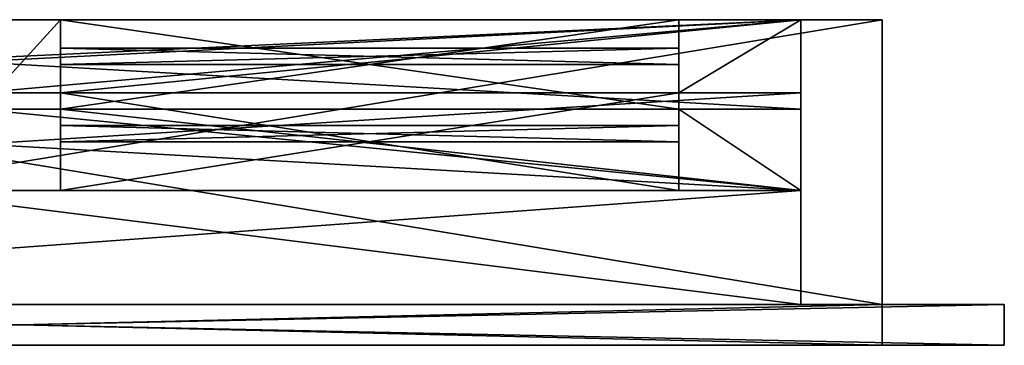
# Model space of a CAD drawing. Extents: x -179.1 to -130.7, y -1 to 7.
# Drawn here: x -154.9 to -130.7, y -1 to 7 of the extents above; entities that cross this region are included whole.
import ezdxf

# ---------------------------------------------------------------- set-up
doc = ezdxf.new("R2010")
doc.units = 0
doc.header["$LTSCALE"] = 2.54
doc.layers.get('0').update_dxf_attribs({"color": 13, "linetype": 'CONTINUOUS'})

# ---------------------------------------------------------------- blocks, each defined once
blk = doc.blocks.new('GRUPO_1')
at = {"color": 0}
for p, q in [((0, 0.4, 21.9), (15.2, 0.4, 21.9)), ((0, 0, 21.9), (0, 0.4, 21.9)), ((0, 0), (0, 0.4)), ((0, 0.4), (15.2, 0.4)), ((0, 0), (0, 0.4)), ((0, 0, 21.9), (0, 0.4, 21.9)), ((0, 0.4), (0, 0.4, 21.9)), ((0, 0.4), (15.2, 0.4)), ((0, 0.4), (0, 0.4, 21.9)), ((0, 0.4, 21.9), (15.2, 0.4, 21.9)), ((15.2, 0.4), (15.2, 0)), ((15.2, 0.4), (15.2, 0.4, 21.9)), ((15.2, 0.4, 21.9), (15.2, 0, 21.9)), ((15.2, 0.4, 21.9), (15.2, 0, 21.9)), ((15.2, 0.4), (15.2, 0)), ((15.2, 0.4), (15.2, 0.4, 21.9)), ((15.2, 0), (0, 0)), ((15.2, 0, 21.9), (0, 0, 21.9)), ((0, 0), (0, 0, 21.9)), ((15.2, 0, 21.9), (0, 0, 21.9)), ((15.2, 0), (0, 0)), ((0, 0), (0, 0, 21.9)), ((15.2, 0), (15.2, 0, 21.9)), ((15.2, 0), (15.2, 0, 21.9))]:
    blk.add_line(p, q, dxfattribs=at)
at = {"color": 7}
mesh = blk.add_polyface(dxfattribs=at)
corners = [(15.2, 0, 21.9), (0, 0.4, 21.9), (0, 0, 21.9), (15.2, 0.4, 21.9)]
mesh.append_faces([[corners[k] for k in face] for face in [(0, 1, 2), (1, 0, 3)]], dxfattribs={"vtx0": -1, "color": 7})
mesh = blk.add_polyface(dxfattribs=at)
corners = [(15.2, 0.4), (0, 0), (0, 0.4), (15.2, 0)]
mesh.append_faces([[corners[k] for k in face] for face in [(0, 1, 2), (1, 0, 3)]], dxfattribs={"vtx0": -1, "color": 7})
mesh = blk.add_polyface(dxfattribs=at)
corners = [(0, 0.4, 21.9), (0, 0), (0, 0, 21.9), (0, 0.4)]
mesh.append_faces([[corners[k] for k in face] for face in [(0, 1, 2), (1, 0, 3)]], dxfattribs={"vtx0": -1, "color": 7})
mesh = blk.add_polyface(dxfattribs=at)
corners = [(0, 0.4, 21.9), (15.2, 0.4), (0, 0.4), (15.2, 0.4, 21.9)]
mesh.append_faces([[corners[k] for k in face] for face in [(0, 1, 2), (1, 0, 3)]], dxfattribs={"vtx0": -1, "color": 7})
mesh = blk.add_polyface(dxfattribs=at)
corners = [(15.2, 0.4), (15.2, 0, 21.9), (15.2, 0), (15.2, 0.4, 21.9)]
mesh.append_faces([[corners[k] for k in face] for face in [(0, 1, 2), (1, 0, 3)]], dxfattribs={"vtx0": -1, "color": 7})
mesh = blk.add_polyface(dxfattribs=at)
corners = [(15.2, 0, 21.9), (0, 0), (15.2, 0), (0, 0, 21.9)]
mesh.append_faces([[corners[k] for k in face] for face in [(0, 1, 2), (1, 0, 3)]], dxfattribs={"vtx0": -1, "color": 7})
blk = doc.blocks.new('GRUPO_2')
at = {"color": 0}
for p, q in [((0, 0.4, 23.3), (15.2, 0.4, 23.3)), ((0, 0, 23.3), (0, 0.4, 23.3)), ((0, 0.4), (15.2, 0.4)), ((0, 0.4), (0, 0.4, 23.3)), ((0, 0.4, 23.3), (15.2, 0.4, 23.3)), ((0, 0), (0, 0.4)), ((0, 0, 23.3), (0, 0.4, 23.3)), ((0, 0.4), (0, 0.4, 23.3)), ((0, 0), (0, 0.4)), ((0, 0.4), (15.2, 0.4)), ((15.2, 0.4, 23.3), (15.2, 0, 23.3)), ((15.2, 0.4), (15.2, 0.4, 23.3)), ((15.2, 0.4), (15.2, 0)), ((15.2, 0.4), (15.2, 0)), ((15.2, 0.4), (15.2, 0.4, 23.3)), ((15.2, 0.4, 23.3), (15.2, 0, 23.3)), ((15.2, 0, 23.3), (0, 0, 23.3)), ((15.2, 0), (0, 0)), ((15.2, 0, 23.3), (0, 0, 23.3)), ((0, 0), (0, 0, 23.3)), ((0, 0), (0, 0, 23.3)), ((15.2, 0), (0, 0)), ((15.2, 0), (15.2, 0, 23.3)), ((15.2, 0), (15.2, 0, 23.3))]:
    blk.add_line(p, q, dxfattribs=at)
at = {"color": 7}
mesh = blk.add_polyface(dxfattribs=at)
corners = [(15.2, 0, 23.3), (0, 0.4, 23.3), (0, 0, 23.3), (15.2, 0.4, 23.3)]
mesh.append_faces([[corners[k] for k in face] for face in [(0, 1, 2), (1, 0, 3)]], dxfattribs={"vtx0": -1, "color": 7})
mesh = blk.add_polyface(dxfattribs=at)
corners = [(0, 0.4, 23.3), (15.2, 0.4), (0, 0.4), (15.2, 0.4, 23.3)]
mesh.append_faces([[corners[k] for k in face] for face in [(0, 1, 2), (1, 0, 3)]], dxfattribs={"vtx0": -1, "color": 7})
mesh = blk.add_polyface(dxfattribs=at)
corners = [(0, 0.4, 23.3), (0, 0), (0, 0, 23.3), (0, 0.4)]
mesh.append_faces([[corners[k] for k in face] for face in [(0, 1, 2), (1, 0, 3)]], dxfattribs={"vtx0": -1, "color": 7})
mesh = blk.add_polyface(dxfattribs=at)
corners = [(15.2, 0.4), (0, 0), (0, 0.4), (15.2, 0)]
mesh.append_faces([[corners[k] for k in face] for face in [(0, 1, 2), (1, 0, 3)]], dxfattribs={"vtx0": -1, "color": 7})
mesh = blk.add_polyface(dxfattribs=at)
corners = [(15.2, 0.4), (15.2, 0, 23.3), (15.2, 0), (15.2, 0.4, 23.3)]
mesh.append_faces([[corners[k] for k in face] for face in [(0, 1, 2), (1, 0, 3)]], dxfattribs={"vtx0": -1, "color": 7})
mesh = blk.add_polyface(dxfattribs=at)
corners = [(15.2, 0, 23.3), (0, 0), (15.2, 0), (0, 0, 23.3)]
mesh.append_faces([[corners[k] for k in face] for face in [(0, 1, 2), (1, 0, 3)]], dxfattribs={"vtx0": -1, "color": 7})

msp = doc.modelspace()

# ---------------------------------------------------------------- linework, layer by layer
at = {"color": 0}
for p, q in [((-176.142, 7, 27.521), (-133.742, 7, 27.521)), ((-133.742, 7, -79.879), (-176.142, 7, -79.879)), ((-176.142, 7, 27.521), (-133.742, 7, 27.521)), ((-133.742, 7, -79.879), (-176.142, 7, -79.879)), ((-135.742, 7, -77.879), (-174.142, 7, -77.879)), ((-174.142, 7, 25.521), (-135.742, 7, 25.521)), ((-174.142, 7, 25.521), (-135.742, 7, 25.521)), ((-174.142, 7, 25.521), (-135.742, 7, 25.521)), ((-135.742, 7, -26.179), (-174.142, 7, -26.179)), ((-135.742, 7, -77.879), (-174.142, 7, -77.879)), ((-135.742, 7, -26.179), (-174.142, 7, -26.179)), ((-153.942, 7, -23.179), (-155.942, 7, -23.179)), ((-153.942, 7, -23.179), (-155.942, 7, -23.179)), ((-153.942, 7, -23.179), (-155.942, 7, -23.179)), ((-153.942, 7, 0.671), (-138.742, 7, 0.671)), ((-138.742, 7, 22.521), (-153.942, 7, 22.521)), ((-153.942, 7, 22.521), (-153.942, 7, 0.671)), ((-138.742, 7, -23.179), (-153.942, 7, -23.179)), ((-153.942, 7, -1.329), (-138.742, 7, -1.329)), ((-153.942, 7, -23.179), (-153.942, 7, -1.329)), ((-153.942, 4.8, -1.329), (-153.942, 7, -1.329)), ((-153.942, 7, -1.329), (-138.742, 7, -1.329)), ((-153.942, 4.8, -1.329), (-153.942, 7, -1.329)), ((-153.942, 7, -23.179), (-153.942, 4.8, -23.179)), ((-153.942, 7, -23.179), (-153.942, 7, -1.329)), ((-153.942, 7, -23.179), (-153.942, 4.8, -23.179)), ((-153.942, 4.8, 0.671), (-153.942, 7, 0.671)), ((-153.942, 7, 0.671), (-138.742, 7, 0.671)), ((-153.942, 4.8, 22.521), (-153.942, 7, 22.521)), ((-138.742, 7, 22.521), (-153.942, 7, 22.521)), ((-153.942, 4.8, 22.521), (-153.942, 7, 22.521)), ((-153.942, 4.8, 0.671), (-153.942, 7, 0.671)), ((-153.942, 7, 22.521), (-153.942, 7, 0.671)), ((-153.942, 7, -23.179), (-153.942, 4.8, -23.179)), ((-138.742, 7, -23.179), (-153.942, 7, -23.179)), ((-138.742, 7, 0.671), (-138.742, 7, 22.521)), ((-138.742, 7, -23.179), (-138.742, 7, -1.329)), ((-138.742, 7, -23.179), (-138.742, 4.8, -23.179)), ((-138.742, 4.8, -1.329), (-138.742, 7, -1.329)), ((-138.742, 7, -23.179), (-138.742, 7, -1.329)), ((-138.742, 4.8, -1.329), (-138.742, 7, -1.329)), ((-138.742, 4.8, 0.671), (-138.742, 7, 0.671)), ((-138.742, 4.8, 0.671), (-138.742, 7, 0.671)), ((-138.742, 4.8, 22.521), (-138.742, 7, 22.521)), ((-138.742, 7, 0.671), (-138.742, 7, 22.521)), ((-138.742, 4.8, 22.521), (-138.742, 7, 22.521)), ((-138.742, 7, -23.179), (-138.742, 4.8, -23.179)), ((-135.742, 7, -26.179), (-135.742, 7, -77.879)), ((-135.742, 7, -23.179), (-135.742, 7, -26.179)), ((-135.742, 7, 25.521), (-135.742, 7, -23.179)), ((-135.742, 4.8, 25.521), (-135.742, 7, 25.521)), ((-135.742, 4.8, -23.179), (-135.742, 7, -23.179)), ((-135.742, 7, 25.521), (-135.742, 7, -23.179)), ((-135.742, 4.8, 25.521), (-135.742, 7, 25.521)), ((-135.742, 5.2, -26.179), (-135.742, 7, -26.179)), ((-135.742, 7, -23.179), (-135.742, 7, -26.179)), ((-135.742, 4.8, -23.179), (-135.742, 7, -23.179)), ((-135.742, 7, 25.521), (-135.742, 7, -23.179)), ((-135.742, 7, -23.179), (-135.742, 7, -26.179)), ((-135.742, 7, -26.179), (-135.742, 7, -77.879)), ((-135.742, 5.2, -26.179), (-135.742, 7, -26.179)), ((-135.742, 5.2, -77.879), (-135.742, 7, -77.879)), ((-135.742, 5.2, -77.879), (-135.742, 7, -77.879)), ((-135.742, 5.2, -26.179), (-135.742, 7, -26.179)), ((-133.742, 7, 27.521), (-133.742, 7, -79.879)), ((-133.742, 0, 27.521), (-133.742, 7, 27.521)), ((-133.742, 0, -79.879), (-133.742, 7, -79.879)), ((-133.742, 0, -79.879), (-133.742, 7, -79.879)), ((-133.742, 7, 27.521), (-133.742, 7, -79.879)), ((-133.742, 0, 27.521), (-133.742, 7, 27.521)), ((-135.742, 5.2, -77.879), (-174.142, 5.2, -77.879)), ((-135.742, 5.2, -77.879), (-174.142, 5.2, -77.879)), ((-135.742, 5.2, -77.879), (-174.142, 5.2, -77.879)), ((-153.942, 5.2, -26.179), (-155.942, 5.2, -26.179)), ((-153.942, 5.2, -26.179), (-155.942, 5.2, -26.179)), ((-153.942, 5.2, -49.529), (-138.742, 5.2, -49.529)), ((-153.942, 2.8, -49.529), (-153.942, 5.2, -49.529)), ((-153.942, 2.8, -49.529), (-153.942, 5.2, -49.529)), ((-153.942, 5.2, -26.179), (-153.942, 5.2, -49.529)), ((-153.942, 2.8, -26.179), (-153.942, 5.2, -26.179)), ((-153.942, 2.8, -74.879), (-153.942, 5.2, -74.879)), ((-153.942, 5.2, -51.529), (-153.942, 5.2, -74.879)), ((-153.942, 2.8, -51.529), (-153.942, 5.2, -51.529)), ((-153.942, 5.2, -74.879), (-138.742, 5.2, -74.879)), ((-153.942, 2.8, -74.879), (-153.942, 5.2, -74.879)), ((-153.942, 2.8, -51.529), (-153.942, 5.2, -51.529)), ((-138.742, 5.2, -51.529), (-153.942, 5.2, -51.529)), ((-153.942, 5.2, -26.179), (-153.942, 5.2, -49.529)), ((-153.942, 5.2, -49.529), (-138.742, 5.2, -49.529)), ((-153.942, 5.2, -51.529), (-153.942, 5.2, -74.879)), ((-153.942, 5.2, -74.879), (-138.742, 5.2, -74.879)), ((-138.742, 5.2, -51.529), (-153.942, 5.2, -51.529)), ((-138.742, 5.2, -26.179), (-153.942, 5.2, -26.179)), ((-153.942, 2.8, -26.179), (-153.942, 5.2, -26.179)), ((-138.742, 5.2, -26.179), (-153.942, 5.2, -26.179)), ((-138.742, 2.8, -49.529), (-138.742, 5.2, -49.529)), ((-138.742, 2.8, -26.179), (-138.742, 5.2, -26.179)), ((-138.742, 5.2, -49.529), (-138.742, 5.2, -26.179)), ((-138.742, 2.8, -49.529), (-138.742, 5.2, -49.529)), ((-138.742, 2.8, -74.879), (-138.742, 5.2, -74.879)), ((-138.742, 2.8, -51.529), (-138.742, 5.2, -51.529)), ((-138.742, 5.2, -74.879), (-138.742, 5.2, -51.529)), ((-138.742, 2.8, -74.879), (-138.742, 5.2, -74.879)), ((-138.742, 2.8, -51.529), (-138.742, 5.2, -51.529)), ((-138.742, 5.2, -49.529), (-138.742, 5.2, -26.179)), ((-138.742, 5.2, -26.179), (-135.742, 5.2, -26.179)), ((-138.742, 5.2, -74.879), (-138.742, 5.2, -51.529)), ((-138.742, 5.2, -26.179), (-135.742, 5.2, -26.179)), ((-138.742, 2.8, -26.179), (-138.742, 5.2, -26.179)), ((-135.742, 2.8, -77.879), (-135.742, 5.2, -77.879)), ((-135.742, 5.2, -26.179), (-135.742, 5.2, -77.879)), ((-135.742, 2.8, -77.879), (-135.742, 5.2, -77.879)), ((-135.742, 5.2, -26.179), (-135.742, 5.2, -77.879)), ((-135.742, 5.2, -26.179), (-135.742, 5.2, -77.879)), ((-174.142, 4.8, 25.521), (-135.742, 4.8, 25.521)), ((-174.142, 4.8, 25.521), (-135.742, 4.8, 25.521)), ((-174.142, 4.8, 25.521), (-135.742, 4.8, 25.521)), ((-153.942, 4.8, -23.179), (-155.942, 4.8, -23.179)), ((-153.942, 4.8, -23.179), (-155.942, 4.8, -23.179)), ((-153.942, 4.8, -23.179), (-155.942, 4.8, -23.179)), ((-153.942, 4.8, -1.329), (-138.742, 4.8, -1.329)), ((-153.942, 4.8, -23.179), (-153.942, 4.8, -1.329)), ((-153.942, 4.8, 0.671), (-138.742, 4.8, 0.671)), ((-138.742, 4.8, 22.521), (-153.942, 4.8, 22.521)), ((-153.942, 4.8, 22.521), (-153.942, 4.8, 0.671)), ((-153.942, 4.8, -23.179), (-153.942, 4.8, -1.329)), ((-153.942, 4.8, -1.329), (-138.742, 4.8, -1.329)), ((-153.942, 4.8, 0.671), (-138.742, 4.8, 0.671)), ((-153.942, 4.8, 22.521), (-153.942, 4.8, 0.671)), ((-138.742, 4.8, 22.521), (-153.942, 4.8, 22.521)), ((-153.942, 4.8, -23.179), (-138.742, 4.8, -23.179)), ((-153.942, 4.8, -23.179), (-138.742, 4.8, -23.179)), ((-138.742, 4.8, -23.179), (-138.742, 4.8, -1.329)), ((-138.742, 4.8, 0.671), (-138.742, 4.8, 22.521)), ((-138.742, 4.8, -23.179), (-138.742, 4.8, -1.329)), ((-135.742, 4.8, -23.179), (-138.742, 4.8, -23.179)), ((-138.742, 4.8, 0.671), (-138.742, 4.8, 22.521)), ((-135.742, 4.8, -23.179), (-138.742, 4.8, -23.179)), ((-135.742, 4.8, 25.521), (-135.742, 4.8, -23.179)), ((-135.742, 2.8, -23.179), (-135.742, 4.8, -23.179)), ((-135.742, 0, 25.521), (-135.742, 4.8, 25.521)), ((-135.742, 2.8, -23.179), (-135.742, 4.8, -23.179)), ((-135.742, 4.8, 25.521), (-135.742, 4.8, -23.179)), ((-135.742, 0, 25.521), (-135.742, 4.8, 25.521)), ((-135.742, 4.8, 25.521), (-135.742, 4.8, -23.179)), ((-135.742, 2.8, -23.179), (-135.742, 4.8, -23.179)), ((-135.742, 2.8, -77.879), (-174.142, 2.8, -77.879)), ((-135.742, 2.8, -23.179), (-174.142, 2.8, -23.179)), ((-135.742, 2.8, -77.879), (-174.142, 2.8, -77.879)), ((-135.742, 2.8, -77.879), (-174.142, 2.8, -77.879)), ((-135.742, 2.8, -23.179), (-174.142, 2.8, -23.179)), ((-153.942, 2.8, -49.529), (-138.742, 2.8, -49.529)), ((-153.942, 2.8, -26.179), (-138.742, 2.8, -26.179)), ((-153.942, 2.8, -26.179), (-153.942, 2.8, -49.529)), ((-153.942, 2.8, -51.529), (-153.942, 2.8, -74.879)), ((-153.942, 2.8, -74.879), (-138.742, 2.8, -74.879)), ((-138.742, 2.8, -51.529), (-153.942, 2.8, -51.529)), ((-153.942, 2.8, -49.529), (-138.742, 2.8, -49.529)), ((-153.942, 2.8, -26.179), (-153.942, 2.8, -49.529)), ((-153.942, 2.8, -51.529), (-153.942, 2.8, -74.879)), ((-153.942, 2.8, -74.879), (-138.742, 2.8, -74.879)), ((-138.742, 2.8, -51.529), (-153.942, 2.8, -51.529)), ((-153.942, 2.8, -26.179), (-138.742, 2.8, -26.179)), ((-138.742, 2.8, -49.529), (-138.742, 2.8, -26.179)), ((-138.742, 2.8, -74.879), (-138.742, 2.8, -51.529)), ((-138.742, 2.8, -49.529), (-138.742, 2.8, -26.179)), ((-138.742, 2.8, -74.879), (-138.742, 2.8, -51.529)), ((-135.742, 0, -77.879), (-135.742, 2.8, -77.879)), ((-135.742, 2.8, -23.179), (-135.742, 2.8, -77.879)), ((-135.742, 2.8, -23.179), (-135.742, 2.8, -77.879)), ((-135.742, 2.8, -23.179), (-135.742, 2.8, -77.879)), ((-135.742, 0, -77.879), (-135.742, 2.8, -77.879)), ((-179.142, 0, -82.879), (-130.742, 0, -82.879)), ((-130.742, 0, 30.521), (-179.142, 0, 30.521)), ((-179.142, 0, -82.879), (-130.742, 0, -82.879)), ((-130.742, 0, 30.521), (-179.142, 0, 30.521)), ((-133.742, 0, -79.879), (-176.142, 0, -79.879)), ((-176.142, 0, 27.521), (-133.742, 0, 27.521)), ((-176.142, 0, 27.521), (-133.742, 0, 27.521)), ((-133.742, 0, -79.879), (-176.142, 0, -79.879)), ((-176.142, 0, 27.521), (-133.742, 0, 27.521)), ((-133.742, 0, -79.879), (-176.142, 0, -79.879)), ((-133.742, 0, -79.879), (-176.142, 0, -79.879)), ((-176.142, 0, 27.521), (-133.742, 0, 27.521)), ((-135.742, 0, -77.879), (-174.142, 0, -77.879)), ((-174.142, 0, 25.521), (-135.742, 0, 25.521)), ((-135.742, 0, -77.879), (-174.142, 0, -77.879)), ((-174.142, 0, 25.521), (-135.742, 0, 25.521)), ((-135.742, 0, 25.521), (-135.742, 0, -77.879)), ((-135.742, 0, 25.521), (-135.742, 0, -77.879)), ((-133.742, 0, 27.521), (-133.742, 0, -79.879)), ((-133.742, 0, 27.521), (-133.742, 0, -79.879)), ((-133.742, 0, 27.521), (-133.742, 0, -79.879)), ((-133.742, 0, -79.879), (-133.742, -1, -79.879)), ((-133.742, 0, 27.521), (-133.742, -1, 27.521)), ((-133.742, 0, 27.521), (-133.742, 0, -79.879)), ((-133.742, 0, -79.879), (-133.742, -1, -79.879)), ((-133.742, 0, 27.521), (-133.742, -1, 27.521)), ((-130.742, 0, -82.879), (-130.742, 0, 30.521)), ((-130.742, 0, -82.879), (-130.742, -1, -82.879)), ((-130.742, 0, -82.879), (-130.742, 0, 30.521)), ((-130.742, 0, 30.521), (-130.742, -1, 30.521)), ((-130.742, 0, -82.879), (-130.742, -1, -82.879)), ((-130.742, 0, 30.521), (-130.742, -1, 30.521)), ((-179.142, -1, -82.879), (-130.742, -1, -82.879)), ((-130.742, -1, 30.521), (-179.142, -1, 30.521)), ((-179.142, -1, -82.879), (-130.742, -1, -82.879)), ((-130.742, -1, 30.521), (-179.142, -1, 30.521)), ((-133.742, -1, -79.879), (-176.142, -1, -79.879)), ((-176.142, -1, 27.521), (-133.742, -1, 27.521)), ((-133.742, -1, -79.879), (-176.142, -1, -79.879)), ((-176.142, -1, 27.521), (-133.742, -1, 27.521)), ((-133.742, -1, 27.521), (-133.742, -1, -79.879)), ((-133.742, -1, 27.521), (-133.742, -1, -79.879)), ((-130.742, -1, -82.879), (-130.742, -1, 30.521)), ((-130.742, -1, -82.879), (-130.742, -1, 30.521))]:
    msp.add_line(p, q, dxfattribs=at)

# ---------------------------------------------------------------- block references
for name, p in [('GRUPO_1', (-153.942, 5.9, -23.179)), ('GRUPO_1', (-153.942, 5.9, 0.671)), ('GRUPO_2', (-153.942, 4, -74.879)), ('GRUPO_2', (-153.942, 4, -49.529))]:
    msp.add_blockref(name, p, dxfattribs=at)

# ---------------------------------------------------------------- meshes
mesh = msp.add_polyface(dxfattribs=at)
corners = [(-176.142, 7, -79.879), (-174.142, 7, -77.879), (-133.742, 7, -79.879), (-176.142, 7, 27.521), (-174.142, 7, -26.179), (-174.142, 7, -23.179), (-174.142, 7, -11.226), (-174.142, 7, 25.521), (-135.742, 7, 25.521), (-135.742, 7, -77.879), (-133.742, 7, 27.521), (-135.742, 7, -26.179), (-135.742, 7, -23.179)]
mesh.append_faces([[corners[k] for k in face] for face in [(0, 1, 2), (1, 3, 4), (4, 3, 5), (5, 3, 6), (6, 3, 7), (7, 3, 8), (2, 9, 10), (9, 2, 1), (10, 8, 3)]], dxfattribs={"vtx0": -1, "vtx1": -1, "color": 0})
mesh.append_faces([[corners[k] for k in face] for face in [(1, 0, 3), (10, 9, 11), (10, 11, 12), (10, 12, 8)]], dxfattribs={"vtx0": -1, "vtx2": -1, "color": 0})
mesh = msp.add_polyface(dxfattribs=at)
corners = [(-133.742, 0, 27.521), (-176.142, 7, 27.521), (-176.142, 0, 27.521), (-133.742, 7, 27.521)]
mesh.append_faces([[corners[k] for k in face] for face in [(0, 1, 2), (1, 0, 3)]], dxfattribs={"vtx0": -1, "color": 0})
mesh = msp.add_polyface(dxfattribs=at)
corners = [(-133.742, 7, -79.879), (-176.142, 0, -79.879), (-176.142, 7, -79.879), (-133.742, 0, -79.879)]
mesh.append_faces([[corners[k] for k in face] for face in [(0, 1, 2), (1, 0, 3)]], dxfattribs={"vtx0": -1, "color": 0})
mesh = msp.add_polyface(dxfattribs=at)
corners = [(-135.742, 4.8, 25.521), (-174.142, 7, 25.521), (-174.142, 4.8, 25.521), (-135.742, 7, 25.521)]
mesh.append_faces([[corners[k] for k in face] for face in [(0, 1, 2), (1, 0, 3)]], dxfattribs={"vtx0": -1, "color": 0})
mesh = msp.add_polyface(dxfattribs=at)
corners = [(-174.142, 7, -23.179), (-135.742, 7, -26.179), (-174.142, 7, -26.179), (-171.142, 7, -23.179), (-171.142, 7, -1.329), (-174.142, 7, -11.226), (-174.142, 7, 25.521), (-171.142, 7, 0.671), (-155.942, 7, -1.329), (-153.942, 7, -1.329), (-138.742, 7, -1.329), (-171.142, 7, 22.521), (-155.942, 7, 22.521), (-153.942, 7, 22.521), (-138.742, 7, 22.521), (-153.942, 7, -23.179), (-135.742, 7, -23.179), (-155.942, 7, -23.179), (-138.742, 7, -23.179), (-135.742, 7, 25.521), (-138.742, 7, 0.671), (-155.942, 7, 0.671), (-153.942, 7, 0.671)]
mesh.append_faces([[corners[k] for k in face] for face in [(0, 1, 2)]], dxfattribs={"vtx0": -1, "color": 0})
mesh.append_faces([[corners[k] for k in face] for face in [(3, 0, 4), (4, 7, 8), (9, 7, 10), (7, 6, 11), (11, 6, 12), (13, 6, 14), (1, 15, 16), (16, 10, 19), (21, 10, 7), (20, 21, 22), (19, 14, 6), (12, 22, 21), (22, 12, 13), (8, 15, 17), (15, 8, 9)]], dxfattribs={"vtx0": -1, "vtx1": -1, "color": 0})
mesh.append_faces([[corners[k] for k in face] for face in [(1, 0, 3), (4, 6, 7), (8, 7, 9), (12, 6, 13), (15, 1, 3), (19, 10, 20), (20, 10, 21)]], dxfattribs={"vtx0": -1, "vtx1": -1, "vtx2": -1, "color": 0})
mesh.append_faces([[corners[k] for k in face] for face in [(4, 0, 5), (4, 5, 6), (15, 3, 17), (16, 15, 18), (16, 18, 10), (19, 20, 14)]], dxfattribs={"vtx0": -1, "vtx2": -1, "color": 0})
mesh = msp.add_polyface(dxfattribs=at)
corners = [(-135.742, 7, -77.879), (-174.142, 5.2, -77.879), (-174.142, 7, -77.879), (-135.742, 5.2, -77.879)]
mesh.append_faces([[corners[k] for k in face] for face in [(0, 1, 2), (1, 0, 3)]], dxfattribs={"vtx0": -1, "color": 0})
mesh = msp.add_polyface(dxfattribs=at)
corners = [(-135.742, 7, -26.179), (-174.142, 5.2, -26.179), (-174.142, 7, -26.179), (-171.142, 5.2, -26.179), (-155.942, 5.2, -26.179), (-153.942, 5.2, -26.179), (-138.742, 5.2, -26.179), (-135.742, 5.2, -26.179)]
mesh.append_faces([[corners[k] for k in face] for face in [(0, 1, 2), (6, 0, 7)]], dxfattribs={"vtx0": -1, "color": 0})
mesh.append_faces([[corners[k] for k in face] for face in [(1, 0, 3), (3, 0, 4), (4, 0, 5), (5, 0, 6)]], dxfattribs={"vtx0": -1, "vtx1": -1, "color": 0})
mesh = msp.add_polyface(dxfattribs=at)
corners = [(-153.942, 7, -23.179), (-155.942, 4.8, -23.179), (-155.942, 7, -23.179), (-153.942, 4.8, -23.179)]
mesh.append_faces([[corners[k] for k in face] for face in [(0, 1, 2), (1, 0, 3)]], dxfattribs={"vtx0": -1, "color": 0})
mesh = msp.add_polyface(dxfattribs=at)
corners = [(-138.742, 7, -1.329), (-153.942, 4.8, -1.329), (-153.942, 7, -1.329), (-138.742, 4.8, -1.329)]
mesh.append_faces([[corners[k] for k in face] for face in [(0, 1, 2), (1, 0, 3)]], dxfattribs={"vtx0": -1, "color": 0})
mesh = msp.add_polyface(dxfattribs=at)
corners = [(-153.942, 7, -23.179), (-153.942, 4.8, -1.329), (-153.942, 4.8, -23.179), (-153.942, 7, -1.329)]
mesh.append_faces([[corners[k] for k in face] for face in [(0, 1, 2), (1, 0, 3)]], dxfattribs={"vtx0": -1, "color": 0})
mesh = msp.add_polyface(dxfattribs=at)
corners = [(-138.742, 4.8, 0.671), (-153.942, 7, 0.671), (-153.942, 4.8, 0.671), (-138.742, 7, 0.671)]
mesh.append_faces([[corners[k] for k in face] for face in [(0, 1, 2), (1, 0, 3)]], dxfattribs={"vtx0": -1, "color": 0})
mesh = msp.add_polyface(dxfattribs=at)
corners = [(-138.742, 7, 22.521), (-153.942, 4.8, 22.521), (-153.942, 7, 22.521), (-138.742, 4.8, 22.521)]
mesh.append_faces([[corners[k] for k in face] for face in [(0, 1, 2), (1, 0, 3)]], dxfattribs={"vtx0": -1, "color": 0})
mesh = msp.add_polyface(dxfattribs=at)
corners = [(-153.942, 7, 0.671), (-153.942, 4.8, 22.521), (-153.942, 4.8, 0.671), (-153.942, 7, 22.521)]
mesh.append_faces([[corners[k] for k in face] for face in [(0, 1, 2), (1, 0, 3)]], dxfattribs={"vtx0": -1, "color": 0})
mesh = msp.add_polyface(dxfattribs=at)
corners = [(-138.742, 7, -23.179), (-153.942, 4.8, -23.179), (-153.942, 7, -23.179), (-138.742, 4.8, -23.179)]
mesh.append_faces([[corners[k] for k in face] for face in [(0, 1, 2), (1, 0, 3)]], dxfattribs={"vtx0": -1, "color": 0})
mesh = msp.add_polyface(dxfattribs=at)
corners = [(-138.742, 7, -1.329), (-138.742, 4.8, -23.179), (-138.742, 4.8, -1.329), (-138.742, 7, -23.179)]
mesh.append_faces([[corners[k] for k in face] for face in [(0, 1, 2), (1, 0, 3)]], dxfattribs={"vtx0": -1, "color": 0})
mesh = msp.add_polyface(dxfattribs=at)
corners = [(-138.742, 7, 22.521), (-138.742, 4.8, 0.671), (-138.742, 4.8, 22.521), (-138.742, 7, 0.671)]
mesh.append_faces([[corners[k] for k in face] for face in [(0, 1, 2), (1, 0, 3)]], dxfattribs={"vtx0": -1, "color": 0})
mesh = msp.add_polyface(dxfattribs=at)
corners = [(-135.742, 7, -23.179), (-135.742, 4.8, 25.521), (-135.742, 4.8, -23.179), (-135.742, 7, 25.521)]
mesh.append_faces([[corners[k] for k in face] for face in [(0, 1, 2), (1, 0, 3)]], dxfattribs={"vtx0": -1, "color": 0})
mesh = msp.add_polyface(dxfattribs=at)
corners = [(-135.742, 5.2, -77.879), (-135.742, 2.8, -23.179), (-135.742, 2.8, -77.879), (-135.742, 4.8, -23.179), (-135.742, 5.2, -26.179), (-135.742, 7, -23.179), (-135.742, 7, -26.179)]
mesh.append_faces([[corners[k] for k in face] for face in [(0, 1, 2), (5, 4, 6)]], dxfattribs={"vtx0": -1, "color": 0})
mesh.append_faces([[corners[k] for k in face] for face in [(1, 0, 3)]], dxfattribs={"vtx0": -1, "vtx1": -1, "color": 0})
mesh.append_faces([[corners[k] for k in face] for face in [(3, 0, 4), (4, 5, 3)]], dxfattribs={"vtx0": -1, "vtx2": -1, "color": 0})
mesh = msp.add_polyface(dxfattribs=at)
corners = [(-135.742, 5.2, -77.879), (-135.742, 7, -26.179), (-135.742, 5.2, -26.179), (-135.742, 7, -77.879)]
mesh.append_faces([[corners[k] for k in face] for face in [(0, 1, 2), (1, 0, 3)]], dxfattribs={"vtx0": -1, "color": 0})
mesh = msp.add_polyface(dxfattribs=at)
corners = [(-133.742, 7, -79.879), (-133.742, 0, 27.521), (-133.742, 0, -79.879), (-133.742, 7, 27.521)]
mesh.append_faces([[corners[k] for k in face] for face in [(0, 1, 2), (1, 0, 3)]], dxfattribs={"vtx0": -1, "color": 0})
mesh = msp.add_polyface(dxfattribs=at)
corners = [(-135.742, 5.2, -77.879), (-174.142, 2.8, -77.879), (-174.142, 5.2, -77.879), (-135.742, 2.8, -77.879)]
mesh.append_faces([[corners[k] for k in face] for face in [(0, 1, 2), (1, 0, 3)]], dxfattribs={"vtx0": -1, "color": 0})
mesh = msp.add_polyface(dxfattribs=at)
corners = [(-174.142, 5.2, -77.879), (-171.142, 5.2, -74.879), (-135.742, 5.2, -77.879), (-174.142, 5.2, -26.179), (-171.142, 5.2, -51.529), (-171.142, 5.2, -49.529), (-155.942, 5.2, -51.529), (-153.942, 5.2, -51.529), (-138.742, 5.2, -51.529), (-171.142, 5.2, -26.179), (-155.942, 5.2, -26.179), (-153.942, 5.2, -49.529), (-155.942, 5.2, -49.529), (-153.942, 5.2, -26.179), (-138.742, 5.2, -74.879), (-135.742, 5.2, -26.179), (-138.742, 5.2, -49.529), (-138.742, 5.2, -26.179), (-155.942, 5.2, -74.879), (-153.942, 5.2, -74.879)]
mesh.append_faces([[corners[k] for k in face] for face in [(5, 3, 9), (11, 10, 13), (15, 16, 17)]], dxfattribs={"vtx0": -1, "color": 0})
mesh.append_faces([[corners[k] for k in face] for face in [(0, 1, 2), (1, 3, 4), (4, 5, 6), (7, 5, 8), (10, 11, 12), (2, 14, 15), (16, 12, 11), (18, 14, 1), (14, 18, 19), (19, 6, 7)]], dxfattribs={"vtx0": -1, "vtx1": -1, "color": 0})
mesh.append_faces([[corners[k] for k in face] for face in [(4, 3, 5), (6, 5, 7), (14, 2, 1), (15, 8, 16), (16, 8, 5)]], dxfattribs={"vtx0": -1, "vtx1": -1, "vtx2": -1, "color": 0})
mesh.append_faces([[corners[k] for k in face] for face in [(1, 0, 3), (15, 14, 8), (16, 5, 12), (19, 18, 6)]], dxfattribs={"vtx0": -1, "vtx2": -1, "color": 0})
mesh = msp.add_polyface(dxfattribs=at)
corners = [(-138.742, 2.8, -49.529), (-153.942, 5.2, -49.529), (-153.942, 2.8, -49.529), (-138.742, 5.2, -49.529)]
mesh.append_faces([[corners[k] for k in face] for face in [(0, 1, 2), (1, 0, 3)]], dxfattribs={"vtx0": -1, "color": 0})
mesh = msp.add_polyface(dxfattribs=at)
corners = [(-153.942, 5.2, -49.529), (-153.942, 2.8, -26.179), (-153.942, 2.8, -49.529), (-153.942, 5.2, -26.179)]
mesh.append_faces([[corners[k] for k in face] for face in [(0, 1, 2), (1, 0, 3)]], dxfattribs={"vtx0": -1, "color": 0})
mesh = msp.add_polyface(dxfattribs=at)
corners = [(-153.942, 5.2, -74.879), (-153.942, 2.8, -51.529), (-153.942, 2.8, -74.879), (-153.942, 5.2, -51.529)]
mesh.append_faces([[corners[k] for k in face] for face in [(0, 1, 2), (1, 0, 3)]], dxfattribs={"vtx0": -1, "color": 0})
mesh = msp.add_polyface(dxfattribs=at)
corners = [(-138.742, 2.8, -74.879), (-153.942, 5.2, -74.879), (-153.942, 2.8, -74.879), (-138.742, 5.2, -74.879)]
mesh.append_faces([[corners[k] for k in face] for face in [(0, 1, 2), (1, 0, 3)]], dxfattribs={"vtx0": -1, "color": 0})
mesh = msp.add_polyface(dxfattribs=at)
corners = [(-138.742, 5.2, -51.529), (-153.942, 2.8, -51.529), (-153.942, 5.2, -51.529), (-138.742, 2.8, -51.529)]
mesh.append_faces([[corners[k] for k in face] for face in [(0, 1, 2), (1, 0, 3)]], dxfattribs={"vtx0": -1, "color": 0})
mesh = msp.add_polyface(dxfattribs=at)
corners = [(-138.742, 5.2, -26.179), (-153.942, 2.8, -26.179), (-153.942, 5.2, -26.179), (-138.742, 2.8, -26.179)]
mesh.append_faces([[corners[k] for k in face] for face in [(0, 1, 2), (1, 0, 3)]], dxfattribs={"vtx0": -1, "color": 0})
mesh = msp.add_polyface(dxfattribs=at)
corners = [(-138.742, 5.2, -26.179), (-138.742, 2.8, -49.529), (-138.742, 2.8, -26.179), (-138.742, 5.2, -49.529)]
mesh.append_faces([[corners[k] for k in face] for face in [(0, 1, 2), (1, 0, 3)]], dxfattribs={"vtx0": -1, "color": 0})
mesh = msp.add_polyface(dxfattribs=at)
corners = [(-138.742, 5.2, -51.529), (-138.742, 2.8, -74.879), (-138.742, 2.8, -51.529), (-138.742, 5.2, -74.879)]
mesh.append_faces([[corners[k] for k in face] for face in [(0, 1, 2), (1, 0, 3)]], dxfattribs={"vtx0": -1, "color": 0})
mesh = msp.add_polyface(dxfattribs=at)
corners = [(-135.742, 0, 25.521), (-174.142, 4.8, 25.521), (-174.142, 0, 25.521), (-135.742, 4.8, 25.521)]
mesh.append_faces([[corners[k] for k in face] for face in [(0, 1, 2), (1, 0, 3)]], dxfattribs={"vtx0": -1, "color": 0})
mesh = msp.add_polyface(dxfattribs=at)
corners = [(-135.742, 4.8, 25.521), (-138.742, 4.8, -23.179), (-135.742, 4.8, -23.179), (-138.742, 4.8, -1.329), (-138.742, 4.8, 0.671), (-153.942, 4.8, -1.329), (-155.942, 4.8, 0.671), (-138.742, 4.8, 22.521), (-153.942, 4.8, 22.521), (-155.942, 4.8, 22.521), (-171.142, 4.8, 22.521), (-171.142, 4.8, -1.329), (-174.142, 4.8, -23.179), (-171.142, 4.8, -23.179), (-174.142, 4.8, -11.226), (-174.142, 4.8, 25.521), (-171.142, 4.8, 0.671), (-153.942, 4.8, 0.671), (-155.942, 4.8, -23.179), (-153.942, 4.8, -23.179), (-155.942, 4.8, -1.329)]
mesh.append_faces([[corners[k] for k in face] for face in [(0, 1, 2), (11, 12, 13), (5, 18, 19)]], dxfattribs={"vtx0": -1, "color": 0})
mesh.append_faces([[corners[k] for k in face] for face in [(1, 0, 3), (3, 4, 5), (4, 0, 7), (7, 0, 8), (9, 0, 10), (12, 11, 14), (14, 11, 15), (16, 5, 6), (15, 10, 0), (6, 17, 9), (17, 6, 4), (18, 5, 20), (20, 5, 11)]], dxfattribs={"vtx0": -1, "vtx1": -1, "color": 0})
mesh.append_faces([[corners[k] for k in face] for face in [(3, 0, 4), (5, 4, 6), (8, 0, 9), (15, 11, 16), (16, 11, 5)]], dxfattribs={"vtx0": -1, "vtx1": -1, "vtx2": -1, "color": 0})
mesh.append_faces([[corners[k] for k in face] for face in [(15, 16, 10), (9, 17, 8)]], dxfattribs={"vtx0": -1, "vtx2": -1, "color": 0})
mesh = msp.add_polyface(dxfattribs=at)
corners = [(-171.142, 4.8, -23.179), (-174.142, 2.8, -23.179), (-174.142, 4.8, -23.179), (-135.742, 2.8, -23.179), (-155.942, 4.8, -23.179), (-153.942, 4.8, -23.179), (-138.742, 4.8, -23.179), (-135.742, 4.8, -23.179)]
mesh.append_faces([[corners[k] for k in face] for face in [(0, 1, 2), (3, 6, 7)]], dxfattribs={"vtx0": -1, "color": 0})
mesh.append_faces([[corners[k] for k in face] for face in [(1, 0, 3)]], dxfattribs={"vtx0": -1, "vtx1": -1, "color": 0})
mesh.append_faces([[corners[k] for k in face] for face in [(3, 0, 4), (3, 4, 5), (3, 5, 6)]], dxfattribs={"vtx0": -1, "vtx2": -1, "color": 0})
mesh = msp.add_polyface(dxfattribs=at)
corners = [(-135.742, 2.8, -77.879), (-135.742, 0, 25.521), (-135.742, 0, -77.879), (-135.742, 2.8, -23.179), (-135.742, 4.8, 25.521), (-135.742, 4.8, -23.179)]
mesh.append_faces([[corners[k] for k in face] for face in [(0, 1, 2), (4, 3, 5)]], dxfattribs={"vtx0": -1, "color": 0})
mesh.append_faces([[corners[k] for k in face] for face in [(1, 3, 4)]], dxfattribs={"vtx0": -1, "vtx1": -1, "color": 0})
mesh.append_faces([[corners[k] for k in face] for face in [(1, 0, 3)]], dxfattribs={"vtx0": -1, "vtx2": -1, "color": 0})
mesh = msp.add_polyface(dxfattribs=at)
corners = [(-135.742, 2.8, -77.879), (-174.142, 0, -77.879), (-174.142, 2.8, -77.879), (-135.742, 0, -77.879)]
mesh.append_faces([[corners[k] for k in face] for face in [(0, 1, 2), (1, 0, 3)]], dxfattribs={"vtx0": -1, "color": 0})
mesh = msp.add_polyface(dxfattribs=at)
corners = [(-174.142, 2.8, -77.879), (-171.142, 2.8, -74.879), (-135.742, 2.8, -77.879), (-174.142, 2.8, -23.179), (-171.142, 2.8, -51.529), (-171.142, 2.8, -49.529), (-155.942, 2.8, -51.529), (-153.942, 2.8, -51.529), (-138.742, 2.8, -51.529), (-171.142, 2.8, -26.179), (-155.942, 2.8, -26.179), (-153.942, 2.8, -26.179), (-138.742, 2.8, -26.179), (-138.742, 2.8, -74.879), (-135.742, 2.8, -23.179), (-138.742, 2.8, -49.529), (-155.942, 2.8, -49.529), (-153.942, 2.8, -49.529), (-155.942, 2.8, -74.879), (-153.942, 2.8, -74.879)]
mesh.append_faces([[corners[k] for k in face] for face in [(0, 1, 2), (1, 3, 4), (4, 5, 6), (7, 5, 8), (5, 3, 9), (9, 3, 10), (11, 3, 12), (2, 13, 14), (15, 16, 17), (14, 12, 3), (10, 17, 16), (17, 10, 11), (18, 13, 1), (13, 18, 19), (19, 6, 7)]], dxfattribs={"vtx0": -1, "vtx1": -1, "color": 0})
mesh.append_faces([[corners[k] for k in face] for face in [(4, 3, 5), (6, 5, 7), (10, 3, 11), (13, 2, 1), (14, 8, 15), (15, 8, 5)]], dxfattribs={"vtx0": -1, "vtx1": -1, "vtx2": -1, "color": 0})
mesh.append_faces([[corners[k] for k in face] for face in [(1, 0, 3), (14, 13, 8), (15, 5, 16), (14, 15, 12), (19, 18, 6)]], dxfattribs={"vtx0": -1, "vtx2": -1, "color": 0})
mesh = msp.add_polyface(dxfattribs=at)
corners = [(-130.742, 0, -82.879), (-133.742, 0, -79.879), (-179.142, 0, -82.879), (-130.742, 0, 30.521), (-133.742, 0, 27.521), (-176.142, 0, 27.521), (-176.142, 0, -79.879), (-179.142, 0, 30.521)]
mesh.append_faces([[corners[k] for k in face] for face in [(0, 1, 2), (1, 3, 4), (4, 3, 5), (2, 6, 7), (6, 2, 1), (7, 5, 3)]], dxfattribs={"vtx0": -1, "vtx1": -1, "color": 0})
mesh.append_faces([[corners[k] for k in face] for face in [(1, 0, 3), (7, 6, 5)]], dxfattribs={"vtx0": -1, "vtx2": -1, "color": 0})
mesh = msp.add_polyface(dxfattribs=at)
corners = [(-130.742, 0, -82.879), (-179.142, -1, -82.879), (-179.142, 0, -82.879), (-130.742, -1, -82.879)]
mesh.append_faces([[corners[k] for k in face] for face in [(0, 1, 2), (1, 0, 3)]], dxfattribs={"vtx0": -1, "color": 0})
mesh = msp.add_polyface(dxfattribs=at)
corners = [(-130.742, -1, 30.521), (-179.142, 0, 30.521), (-179.142, -1, 30.521), (-130.742, 0, 30.521)]
mesh.append_faces([[corners[k] for k in face] for face in [(0, 1, 2), (1, 0, 3)]], dxfattribs={"vtx0": -1, "color": 0})
mesh = msp.add_polyface(dxfattribs=at)
corners = [(-176.142, 0, -79.879), (-174.142, 0, -77.879), (-133.742, 0, -79.879), (-176.142, 0, 27.521), (-174.142, 0, 25.521), (-135.742, 0, 25.521), (-135.742, 0, -77.879), (-133.742, 0, 27.521)]
mesh.append_faces([[corners[k] for k in face] for face in [(0, 1, 2), (1, 3, 4), (4, 3, 5), (2, 6, 7), (6, 2, 1), (7, 5, 3)]], dxfattribs={"vtx0": -1, "vtx1": -1, "color": 0})
mesh.append_faces([[corners[k] for k in face] for face in [(1, 0, 3), (7, 6, 5)]], dxfattribs={"vtx0": -1, "vtx2": -1, "color": 0})
mesh = msp.add_polyface(dxfattribs=at)
corners = [(-133.742, -1, -79.879), (-176.142, 0, -79.879), (-176.142, -1, -79.879), (-133.742, 0, -79.879)]
mesh.append_faces([[corners[k] for k in face] for face in [(0, 1, 2), (1, 0, 3)]], dxfattribs={"vtx0": -1, "color": 0})
mesh = msp.add_polyface(dxfattribs=at)
corners = [(-133.742, 0, 27.521), (-176.142, -1, 27.521), (-176.142, 0, 27.521), (-133.742, -1, 27.521)]
mesh.append_faces([[corners[k] for k in face] for face in [(0, 1, 2), (1, 0, 3)]], dxfattribs={"vtx0": -1, "color": 0})
mesh = msp.add_polyface(dxfattribs=at)
corners = [(-133.742, 0, 27.521), (-133.742, -1, -79.879), (-133.742, -1, 27.521), (-133.742, 0, -79.879)]
mesh.append_faces([[corners[k] for k in face] for face in [(0, 1, 2), (1, 0, 3)]], dxfattribs={"vtx0": -1, "color": 0})
mesh = msp.add_polyface(dxfattribs=at)
corners = [(-130.742, 0, -82.879), (-130.742, -1, 30.521), (-130.742, -1, -82.879), (-130.742, 0, 30.521)]
mesh.append_faces([[corners[k] for k in face] for face in [(0, 1, 2), (1, 0, 3)]], dxfattribs={"vtx0": -1, "color": 0})
mesh = msp.add_polyface(dxfattribs=at)
corners = [(-130.742, -1, -82.879), (-133.742, -1, -79.879), (-179.142, -1, -82.879), (-130.742, -1, 30.521), (-133.742, -1, 27.521), (-176.142, -1, 27.521), (-176.142, -1, -79.879), (-179.142, -1, 30.521)]
mesh.append_faces([[corners[k] for k in face] for face in [(0, 1, 2), (1, 3, 4), (4, 3, 5), (2, 6, 7), (6, 2, 1), (7, 5, 3)]], dxfattribs={"vtx0": -1, "vtx1": -1, "color": 0})
mesh.append_faces([[corners[k] for k in face] for face in [(1, 0, 3), (7, 6, 5)]], dxfattribs={"vtx0": -1, "vtx2": -1, "color": 0})

doc.saveas('drawing.dxf')
